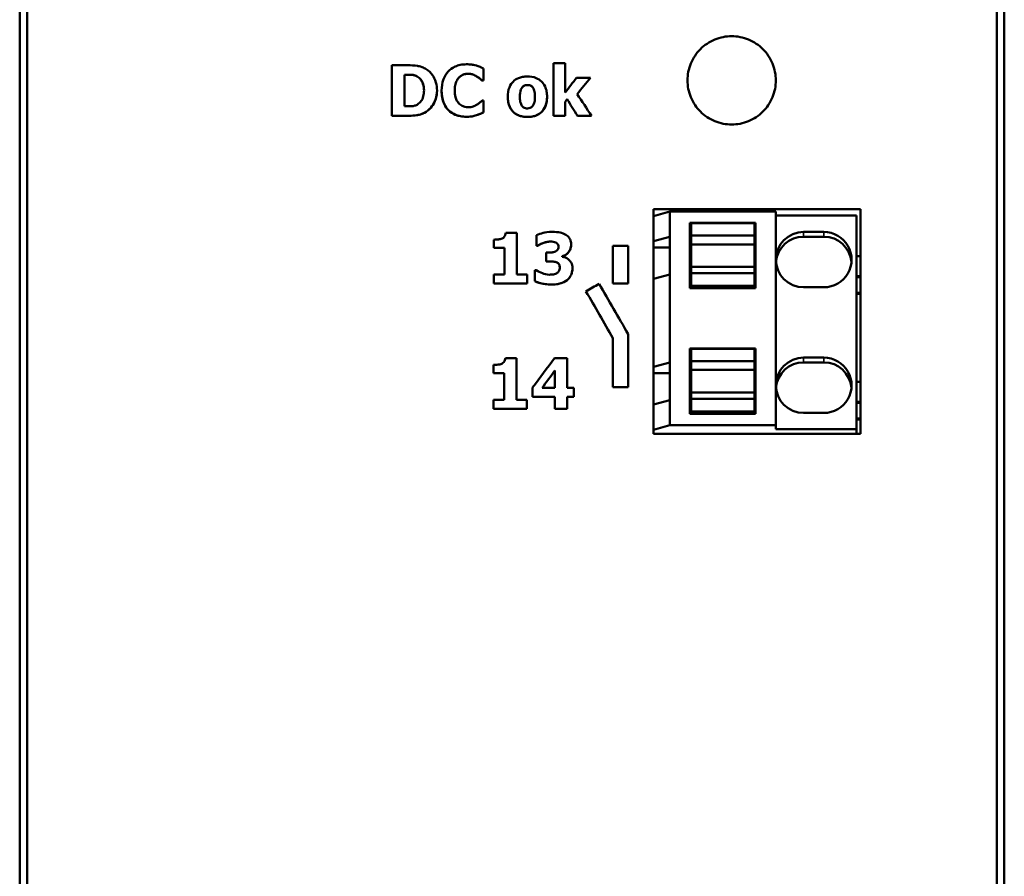
# Model space of a CAD drawing. Units: millimetres. Extents: x 63 to 260, y 44 to 175.
# Drawn here: x 63 to 102, y 109 to 143 of the extents above; entities that cross this region are included whole.
import ezdxf

# ---------------------------------------------------------------- set-up
doc = ezdxf.new("R2010")
doc.units = ezdxf.units.MM
doc.layers.add('Sichtbar (ISO)', color=7, linetype='Continuous', lineweight=50)
doc.layers.add('Sichtbar schmal (ISO)', color=7, linetype='Continuous', lineweight=35)

msp = doc.modelspace()

# ---------------------------------------------------------------- linework, layer by layer
at = {"layer": 'Sichtbar (ISO)'}
for p, q in [((62.854, 170.67), (62.854, 48.536)), ((101.854, 170.67), (101.854, 48.536)), ((63.154, 49.154), (63.154, 169.904)), ((101.554, 169.904), (101.554, 49.154)), ((77.599, 141.249), (78.218, 141.249)), ((77.599, 141.249), (77.599, 139.249)), ((83.993, 141.339), (83.993, 139.249)), ((83.993, 141.339), (84.463, 141.339)), ((84.463, 140.168), (84.463, 141.339)), ((78.101, 139.624), (78.101, 140.877)), ((78.101, 140.877), (78.101, 140.877)), ((78.111, 140.877), (78.101, 140.877)), ((78.111, 140.877), (78.101, 140.877)), ((78.592, 140.81), (78.592, 140.81)), ((81.221, 140.645), (81.221, 141.121)), ((81.221, 140.645), (81.171, 140.645)), ((81.171, 140.645), (81.171, 140.645)), ((81.221, 140.645), (81.171, 140.645)), ((84.908, 140.758), (85.464, 140.758)), ((78.868, 140.251), (78.868, 140.251)), ((80.083, 140.246), (80.083, 140.246)), ((84.936, 140.108), (84.936, 140.108)), ((78.101, 139.624), (78.111, 139.624)), ((81.176, 139.852), (81.221, 139.852)), ((81.221, 139.382), (81.221, 139.852)), ((82.667, 140), (82.667, 140)), ((83.262, 140), (83.262, 140)), ((84.463, 139.807), (84.463, 139.807)), ((84.463, 139.249), (84.463, 139.807)), ((84.535, 139.904), (84.535, 139.904)), ((78.224, 139.249), (77.599, 139.249)), ((78.224, 139.249), (77.599, 139.249)), ((84.463, 139.249), (83.993, 139.249)), ((84.463, 139.249), (83.993, 139.249)), ((85.503, 139.249), (84.944, 139.249)), ((85.503, 139.249), (84.944, 139.249)), ((84.944, 139.249), (84.944, 139.249)), ((87.954, 135.552), (96.154, 135.552)), ((87.954, 135.552), (87.954, 126.651)), ((88.604, 135.451), (87.954, 135.274)), ((88.604, 134.455), (88.604, 135.451)), ((92.804, 135.451), (88.604, 135.451)), ((92.804, 126.988), (92.804, 135.451)), ((96.154, 126.651), (96.154, 135.552)), ((89.404, 132.414), (89.404, 135.003)), ((89.404, 135.003), (92.004, 135.003)), ((89.454, 134.999), (89.454, 134.501)), ((91.954, 134.999), (89.454, 134.999)), ((91.954, 134.501), (91.954, 134.999)), ((92.004, 135.003), (92.004, 132.414)), ((96.004, 135.292), (92.804, 135.292)), ((96.004, 126.829), (96.004, 135.292)), ((82.108, 134.613), (82.545, 134.613)), ((82.545, 132.957), (82.545, 134.613)), ((89.454, 134.909), (89.404, 134.909)), ((92.004, 134.909), (91.954, 134.909)), ((93.904, 134.645), (94.704, 134.645)), ((81.636, 134.341), (81.636, 134.015)), ((83.322, 134.524), (83.322, 134.096)), ((87.954, 134.279), (88.604, 134.455)), ((88.604, 132.961), (88.604, 134.455)), ((89.454, 134.501), (89.454, 134.156)), ((91.954, 134.501), (89.454, 134.501)), ((91.954, 134.156), (91.954, 134.501)), ((94.704, 134.459), (93.904, 134.459)), ((82.057, 134.015), (81.636, 134.015)), ((82.057, 134.015), (81.636, 134.015)), ((82.057, 134.015), (82.057, 132.957)), ((82.057, 134.015), (82.057, 134.015)), ((83.364, 134.096), (83.322, 134.096)), ((83.364, 134.096), (83.322, 134.096)), ((83.364, 134.096), (83.364, 134.096)), ((83.701, 133.83), (83.701, 133.479)), ((83.701, 133.83), (83.78, 133.83)), ((84.192, 134.065), (84.192, 134.066)), ((86.354, 134.102), (86.954, 134.102)), ((86.354, 134.102), (86.354, 132.602)), ((86.954, 132.602), (86.954, 134.102)), ((87.954, 134.036), (88.604, 134.036)), ((89.454, 134.156), (89.454, 133.26)), ((91.954, 134.156), (89.454, 134.156)), ((91.954, 133.26), (91.954, 134.156)), ((83.787, 133.479), (83.701, 133.479)), ((83.787, 133.479), (83.701, 133.479)), ((84.336, 133.665), (84.336, 133.685)), ((84.336, 133.685), (84.336, 133.685)), ((96.004, 133.687), (96.154, 133.687)), ((83.263, 133.127), (83.263, 132.693)), ((83.263, 133.127), (83.312, 133.127)), ((84.244, 133.244), (84.244, 133.244)), ((89.454, 133.26), (89.454, 133.008)), ((91.954, 133.26), (89.454, 133.26)), ((89.454, 133.008), (89.454, 132.51)), ((91.954, 133.008), (89.454, 133.008)), ((91.954, 133.008), (91.954, 133.26)), ((91.954, 132.51), (91.954, 133.008)), ((81.636, 132.957), (81.636, 132.608)), ((81.636, 132.957), (82.057, 132.957)), ((82.957, 132.608), (81.636, 132.608)), ((82.957, 132.608), (81.636, 132.608)), ((82.545, 132.957), (82.957, 132.957)), ((82.957, 132.608), (82.957, 132.957)), ((86.954, 132.602), (86.354, 132.602)), ((86.954, 132.602), (86.354, 132.602)), ((88.604, 132.961), (87.954, 132.785)), ((88.604, 129.477), (88.604, 132.961)), ((96.004, 132.891), (96.154, 132.891)), ((96.004, 132.854), (96.154, 132.854)), ((92.004, 132.414), (89.404, 132.414)), ((89.454, 132.51), (89.454, 132.414)), ((91.954, 132.51), (89.454, 132.51)), ((91.954, 132.414), (91.954, 132.51)), ((94.704, 132.455), (93.904, 132.455)), ((96.004, 132.239), (96.154, 132.239)), ((96.004, 132.201), (96.154, 132.201)), ((86.354, 130.441), (86.354, 130.441)), ((86.354, 130.441), (86.354, 128.502)), ((86.954, 128.502), (86.954, 130.601)), ((89.404, 127.436), (89.404, 130.024)), ((89.404, 130.024), (92.004, 130.024)), ((89.454, 129.931), (89.404, 129.931)), ((89.454, 130.021), (89.454, 129.523)), ((91.954, 130.021), (89.454, 130.021)), ((91.954, 129.523), (91.954, 130.021)), ((92.004, 129.931), (91.954, 129.931)), ((92.004, 130.024), (92.004, 127.436)), ((82.093, 129.65), (82.53, 129.65)), ((82.53, 127.994), (82.53, 129.65)), ((84.036, 129.646), (84.537, 129.646)), ((84.537, 128.472), (84.537, 129.646)), ((89.454, 129.523), (89.454, 129.178)), ((91.954, 129.523), (89.454, 129.523)), ((91.954, 129.178), (91.954, 129.523)), ((93.904, 129.667), (94.704, 129.667)), ((94.704, 129.481), (93.904, 129.481)), ((81.621, 129.378), (81.621, 129.052)), ((84.052, 129.153), (84.052, 129.153)), ((84.052, 129.153), (84.052, 128.472)), ((87.954, 129.301), (88.604, 129.477)), ((88.604, 127.983), (88.604, 129.477)), ((89.454, 129.178), (89.454, 128.282)), ((91.954, 129.178), (89.454, 129.178)), ((91.954, 128.282), (91.954, 129.178)), ((82.042, 129.052), (81.621, 129.052)), ((82.042, 129.052), (81.621, 129.052)), ((82.042, 129.052), (82.042, 127.994)), ((82.042, 129.052), (82.042, 129.052)), ((87.954, 129.058), (88.604, 129.058)), ((96.004, 128.709), (96.154, 128.709)), ((83.17, 128.485), (83.17, 128.112)), ((83.545, 128.472), (84.052, 128.472)), ((83.545, 128.472), (83.545, 128.472)), ((84.537, 128.472), (84.807, 128.472)), ((84.807, 128.112), (84.807, 128.472)), ((86.954, 128.502), (86.354, 128.502)), ((86.954, 128.502), (86.354, 128.502)), ((81.621, 127.994), (81.621, 127.646)), ((81.621, 127.994), (82.042, 127.994)), ((82.53, 127.994), (82.942, 127.994)), ((82.942, 127.646), (82.942, 127.994)), ((84.052, 128.112), (83.17, 128.112)), ((84.052, 128.112), (83.17, 128.112)), ((84.052, 128.112), (84.052, 127.641)), ((84.052, 128.112), (84.052, 128.112)), ((84.807, 128.112), (84.537, 128.112)), ((84.807, 128.112), (84.537, 128.112)), ((84.537, 128.112), (84.537, 128.112)), ((84.537, 127.641), (84.537, 128.112)), ((88.604, 127.983), (87.954, 127.807)), ((88.604, 126.988), (88.604, 127.983)), ((89.454, 128.282), (89.454, 128.03)), ((91.954, 128.282), (89.454, 128.282)), ((89.454, 128.03), (89.454, 127.532)), ((91.954, 128.03), (89.454, 128.03)), ((91.954, 128.03), (91.954, 128.282)), ((91.954, 127.532), (91.954, 128.03)), ((82.942, 127.646), (81.621, 127.646)), ((82.942, 127.646), (81.621, 127.646)), ((84.537, 127.641), (84.052, 127.641)), ((84.537, 127.641), (84.052, 127.641)), ((89.454, 127.532), (89.454, 127.436)), ((91.954, 127.532), (89.454, 127.532)), ((91.954, 127.436), (91.954, 127.532)), ((96.004, 127.913), (96.154, 127.913)), ((96.004, 127.875), (96.154, 127.875)), ((92.004, 127.436), (89.404, 127.436)), ((94.704, 127.476), (93.904, 127.476)), ((96.004, 127.26), (96.154, 127.26)), ((96.004, 127.223), (96.154, 127.223)), ((88.604, 126.988), (87.954, 126.811)), ((92.804, 126.988), (88.604, 126.988)), ((92.804, 126.829), (92.804, 126.988)), ((96.004, 126.829), (92.804, 126.829)), ((96.004, 126.651), (96.004, 126.829)), ((96.154, 126.651), (87.954, 126.651)), ((87.954, 126.651), (96.154, 126.651))]:
    msp.add_line(p, q, dxfattribs=at)
for centre, major_axis, ratio, start_param, end_param in [((61.313, 109.603), (-182.112, -241.05), 0.000154, 1.698054, 1.700522), ((60.074, 109.603), (-195.966, -241.05), 0.000156, 1.697814, 1.700533), ((60.074, 109.603), (-195.885, -240.95), 0.000156, 1.697867, 1.700587), ((105.131, 109.603), (159.184, -241.05), 0.000147, 4.585401, 4.588993), ((61.753, 109.603), (-180.787, -241.05), 0.000153, 1.696542, 1.696948), ((61.753, 109.603), (-180.712, -240.95), 0.000153, 1.696594, 1.697001), ((103.484, 109.603), (150.358, -241.05), 0.000143, 4.586263, 4.589), ((103.484, 109.603), (150.296, -240.95), 0.000143, 4.58621, 4.588949), ((93.904, 133.55), (-1.1, 0), 0.995653, 4.712389, 6.283185), ((94.704, 133.55), (1.1, 0), 0.995653, 4.712389, 7.853982), ((93.904, 133.364), (-1.1, 0), 0.995653, 4.712389, 6.198036), ((94.704, 133.364), (1.1, 0), 0.995653, 0.085149, 1.570796), ((93.904, 133.55), (-1.1, 0), 0.995653, 0, 1.570796), ((45.85, 109.603), (-417.511, -241.05), 0.000138, 1.665306, 1.666556), ((98.428, 109.603), (139.113, -240.95), 0.000138, 4.618, 4.625721), ((98.428, 109.603), (139.17, -241.05), 0.000138, 4.618039, 4.625757), ((99.121, 109.603), (139.17, -241.05), 0.000138, 4.616789, 4.625087), ((69.031, 109.603), (-179.778, -241.05), 0.000153, 1.649322, 1.654152), ((93.904, 128.572), (-1.1, 0), 0.995653, 4.712389, 6.283185), ((93.904, 128.385), (-1.1, 0), 0.995653, 4.712389, 6.198036), ((94.704, 128.572), (1.1, 0), 0.995653, 4.712389, 7.853982), ((94.704, 128.385), (1.1, 0), 0.995653, 0.085149, 1.570796), ((69.426, 109.603), (-179.64, -241.05), 0.000153, 1.649268, 1.652101), ((69.426, 109.603), (-179.565, -240.95), 0.000153, 1.649301, 1.652135), ((93.904, 128.572), (-1.1, 0), 0.995653, 0, 1.570796)]:
    msp.add_ellipse(centre, major_axis=major_axis, ratio=ratio, start_param=start_param, end_param=end_param, dxfattribs=at)
for points, knots in [([(91.054, 142.402), (91.273, 142.402), (91.507, 142.358), (91.938, 142.18), (92.134, 142.046), (92.445, 141.736), (92.58, 141.538), (92.76, 141.106), (92.804, 140.872), (92.804, 140.432), (92.76, 140.198), (92.581, 139.766), (92.445, 139.568), (92.134, 139.258), (91.938, 139.124), (91.507, 138.946), (91.273, 138.902), (90.834, 138.902), (90.6, 138.946), (90.169, 139.124), (89.973, 139.258), (89.662, 139.568), (89.527, 139.766), (89.347, 140.198), (89.304, 140.432), (89.304, 140.872), (89.348, 141.106), (89.527, 141.538), (89.662, 141.736), (89.973, 142.046), (90.169, 142.18), (90.6, 142.358), (90.834, 142.402), (91.054, 142.402)], [0, 0, 0, 0, 0.065894, 0.065894, 0.131788, 0.131788, 0.198319, 0.198319, 0.26485, 0.26485, 0.331332, 0.331332, 0.397814, 0.397814, 0.463703, 0.463703, 0.529592, 0.529592, 0.595481, 0.595481, 0.66137, 0.66137, 0.727852, 0.727852, 0.794334, 0.794334, 0.860865, 0.860865, 0.927396, 0.927396, 0.99329, 0.99329, 1.059184, 1.059184, 1.059184, 1.059184]), ([(78.218, 141.249), (78.349, 141.249), (78.482, 141.242), (78.638, 141.219), (78.707, 141.209), (78.851, 141.154), (78.906, 141.126), (78.958, 141.092)], [0, 0, 0, 0, 0.03940174, 0.03940174, 0.04737084, 0.04737084, 0.05276331, 0.05276331, 0.05276331, 0.05276331]), ([(79.565, 140.248), (79.565, 140.399), (79.585, 140.552), (79.681, 140.81), (79.744, 140.914), (79.887, 141.067), (79.974, 141.143), (80.166, 141.23), (80.234, 141.251), (80.383, 141.281), (80.464, 141.288), (80.545, 141.288)], [0, 0, 0, 0, 0.0458649, 0.0458649, 0.0832181, 0.0832181, 0.1090595, 0.1090595, 0.1223641, 0.1223641, 0.1373616, 0.1373616, 0.1373616, 0.1373616]), ([(80.545, 141.288), (80.616, 141.288), (80.689, 141.285), (80.784, 141.271), (80.855, 141.261), (80.942, 141.238)], [0, 0, 0, 0, 0.02119909, 0.02119909, 0.02883807, 0.02883807, 0.02883807, 0.02883807]), ([(80.942, 141.238), (80.991, 141.223), (81.041, 141.203), (81.112, 141.173), (81.172, 141.147), (81.221, 141.121)], [0, 0, 0, 0, 0.01547304, 0.01547304, 0.02306545, 0.02306545, 0.02306545, 0.02306545]), ([(78.592, 140.81), (78.533, 140.842), (78.471, 140.862), (78.334, 140.876), (78.181, 140.877), (78.111, 140.877)], [0, 0, 0, 0, 0.02012982, 0.02012982, 0.04125703, 0.04125703, 0.04125703, 0.04125703]), ([(78.592, 140.81), (78.542, 140.837), (78.49, 140.856), (78.375, 140.875), (78.315, 140.874), (78.208, 140.876), (78.159, 140.877), (78.111, 140.877)], [-0.04921201, -0.04921201, -0.04921201, -0.04921201, -0.03219249, -0.03219249, -0.01436046, -0.01436046, 0, 0, 0, 0]), ([(78.868, 140.251), (78.868, 140.342), (78.857, 140.434), (78.801, 140.6), (78.766, 140.653), (78.699, 140.737), (78.649, 140.778), (78.592, 140.81)], [0, 0, 0, 0, 0.02743016, 0.02743016, 0.05283329, 0.05283329, 0.09196878, 0.09196878, 0.09196878, 0.09196878]), ([(78.868, 140.251), (78.868, 140.337), (78.858, 140.423), (78.806, 140.59), (78.77, 140.646), (78.703, 140.733), (78.651, 140.776), (78.592, 140.81)], [-0.04563636, -0.04563636, -0.04563636, -0.04563636, -0.03332407, -0.03332407, -0.02051279, -0.02051279, 0, 0, 0, 0]), ([(78.958, 141.092), (79.057, 141.029), (79.139, 140.949), (79.25, 140.792), (79.304, 140.703), (79.371, 140.468), (79.383, 140.358), (79.383, 140.248)], [0, 0, 0, 0, 0.03518401, 0.03518401, 0.05794672, 0.05794672, 0.07658623, 0.07658623, 0.07658623, 0.07658623]), ([(80.625, 140.914), (80.586, 140.914), (80.548, 140.911), (80.487, 140.899), (80.448, 140.89), (80.348, 140.846), (80.297, 140.806), (80.253, 140.76)], [-0.05511517, -0.05511517, -0.05511517, -0.05511517, -0.03259162, -0.03259162, -0.0191242, -0.0191242, 0, 0, 0, 0]), ([(80.625, 140.914), (80.557, 140.914), (80.49, 140.904), (80.411, 140.874), (80.378, 140.861), (80.307, 140.811), (80.279, 140.787), (80.253, 140.76)], [0, 0, 0, 0, 0.02033918, 0.02033918, 0.02547703, 0.02547703, 0.02930137, 0.02930137, 0.02930137, 0.02930137]), ([(80.954, 140.81), (80.906, 140.84), (80.854, 140.865), (80.744, 140.904), (80.685, 140.914), (80.625, 140.914)], [-0.03513332, -0.03513332, -0.03513332, -0.03513332, -0.01810703, -0.01810703, 0, 0, 0, 0]), ([(80.954, 140.81), (80.907, 140.839), (80.858, 140.863), (80.776, 140.893), (80.714, 140.914), (80.625, 140.914)], [0, 0, 0, 0, 0.0165046, 0.0165046, 0.02620177, 0.02620177, 0.02620177, 0.02620177]), ([(81.171, 140.645), (81.14, 140.671), (81.109, 140.697), (81.039, 140.755), (80.997, 140.784), (80.954, 140.81)], [-0.02736008, -0.02736008, -0.02736008, -0.02736008, -0.01524241, -0.01524241, 0, 0, 0, 0]), ([(81.171, 140.645), (81.142, 140.67), (81.11, 140.697), (81.048, 140.748), (81.022, 140.769), (80.954, 140.81)], [0, 0, 0, 0, 0.01134125, 0.01134125, 0.02426201, 0.02426201, 0.02426201, 0.02426201]), ([(82.185, 140.003), (82.185, 140.129), (82.203, 140.257), (82.294, 140.483), (82.352, 140.553), (82.457, 140.66), (82.528, 140.707), (82.661, 140.763), (82.716, 140.778), (82.835, 140.8), (82.9, 140.805), (82.965, 140.805)], [0, 0, 0, 0, 0.0381217, 0.0381217, 0.0735467, 0.0735467, 0.1224045, 0.1224045, 0.1543226, 0.1543226, 0.1905144, 0.1905144, 0.1905144, 0.1905144]), ([(82.965, 140.805), (83.082, 140.805), (83.2, 140.789), (83.39, 140.713), (83.462, 140.667), (83.562, 140.569), (83.618, 140.506), (83.692, 140.346), (83.712, 140.281), (83.737, 140.145), (83.743, 140.074), (83.743, 140.003)], [0, 0, 0, 0, 0.03514204, 0.03514204, 0.06131484, 0.06131484, 0.07750718, 0.07750718, 0.0876312, 0.0876312, 0.09825925, 0.09825925, 0.09825925, 0.09825925]), ([(80.253, 140.76), (80.215, 140.72), (80.184, 140.673), (80.139, 140.579), (80.117, 140.524), (80.089, 140.384), (80.083, 140.314), (80.083, 140.246)], [0, 0, 0, 0, 0.0167105, 0.0167105, 0.03151426, 0.03151426, 0.04501252, 0.04501252, 0.04501252, 0.04501252]), ([(82.965, 140.468), (82.939, 140.468), (82.912, 140.466), (82.85, 140.452), (82.829, 140.44), (82.796, 140.42), (82.774, 140.398), (82.756, 140.374)], [-0.01343767, -0.01343767, -0.01343767, -0.01343767, -0.01161473, -0.01161473, -0.00902361, -0.00902361, 0, 0, 0, 0]), ([(82.965, 140.468), (82.926, 140.468), (82.886, 140.463), (82.841, 140.446), (82.822, 140.438), (82.783, 140.407), (82.769, 140.391), (82.756, 140.374)], [0, 0, 0, 0, 0.01182993, 0.01182993, 0.01449198, 0.01449198, 0.01647791, 0.01647791, 0.01647791, 0.01647791]), ([(83.179, 140.368), (83.166, 140.385), (83.151, 140.402), (83.112, 140.434), (83.093, 140.443), (83.046, 140.462), (83.006, 140.468), (82.965, 140.468)], [-0.01734167, -0.01734167, -0.01734167, -0.01734167, -0.01515324, -0.01515324, -0.01226493, -0.01226493, 0, 0, 0, 0]), ([(83.179, 140.368), (83.16, 140.393), (83.138, 140.416), (83.103, 140.438), (83.079, 140.451), (83.016, 140.466), (82.99, 140.468), (82.965, 140.468)], [0, 0, 0, 0, 0.00949778, 0.00949778, 0.01235137, 0.01235137, 0.01418549, 0.01418549, 0.01418549, 0.01418549]), ([(89.304, 140.652), (89.304, 140.432), (89.347, 140.198), (89.527, 139.766), (89.662, 139.568), (89.973, 139.258), (90.169, 139.124), (90.6, 138.946), (90.834, 138.902), (91.273, 138.902), (91.507, 138.946), (91.938, 139.124), (92.134, 139.258), (92.445, 139.568), (92.581, 139.766), (92.76, 140.198), (92.804, 140.432), (92.804, 140.652)], [0.2648581, 0.2648581, 0.2648581, 0.2648581, 0.3313364, 0.3313364, 0.3978197, 0.3978197, 0.4637086, 0.4637086, 0.5295976, 0.5295976, 0.5954866, 0.5954866, 0.6613756, 0.6613756, 0.7278588, 0.7278588, 0.7943372, 0.7943372, 0.7943372, 0.7943372]), ([(78.616, 139.702), (78.672, 139.737), (78.719, 139.781), (78.787, 139.877), (78.819, 139.936), (78.86, 140.095), (78.868, 140.174), (78.868, 140.251)], [0, 0, 0, 0, 0.0198745, 0.0198745, 0.03532323, 0.03532323, 0.04891667, 0.04891667, 0.04891667, 0.04891667]), ([(79.383, 140.248), (79.383, 140.125), (79.366, 140.004), (79.282, 139.768), (79.221, 139.675), (79.112, 139.533), (79.039, 139.463), (78.952, 139.408)], [0, 0, 0, 0, 0.0370686, 0.0370686, 0.0757505, 0.0757505, 0.1275031, 0.1275031, 0.1275031, 0.1275031]), ([(79.383, 140.248), (79.383, 140.133), (79.368, 140.02), (79.296, 139.801), (79.243, 139.707), (79.12, 139.541), (79.044, 139.466), (78.952, 139.408)], [-0.09151644, -0.09151644, -0.09151644, -0.09151644, -0.06223711, -0.06223711, -0.03262804, -0.03262804, 0, 0, 0, 0]), ([(80.544, 139.21), (80.466, 139.21), (80.388, 139.217), (80.241, 139.244), (80.172, 139.264), (80.002, 139.337), (79.91, 139.4), (79.776, 139.537), (79.701, 139.628), (79.586, 139.921), (79.565, 140.086), (79.565, 140.248)], [-0.2530387, -0.2530387, -0.2530387, -0.2530387, -0.2064526, -0.2064526, -0.1636488, -0.1636488, -0.0952255, -0.0952255, -0.048871, -0.048871, -0.0000032, -0.0000032, -0.0000032, -0.0000032]), ([(80.544, 139.21), (80.399, 139.21), (80.255, 139.231), (80.018, 139.327), (79.927, 139.387), (79.785, 139.525), (79.716, 139.61), (79.626, 139.811), (79.602, 139.895), (79.571, 140.068), (79.565, 140.158), (79.565, 140.248)], [0, 0, 0, 0, 0.0433332, 0.0433332, 0.0766296, 0.0766296, 0.1030552, 0.1030552, 0.1201793, 0.1201793, 0.1379494, 0.1379494, 0.1379494, 0.1379494]), ([(80.083, 140.246), (80.083, 140.162), (80.091, 140.074), (80.131, 139.926), (80.155, 139.877), (80.199, 139.801), (80.228, 139.761), (80.263, 139.727)], [0, 0, 0, 0, 0.02542863, 0.02542863, 0.04631596, 0.04631596, 0.0724171, 0.0724171, 0.0724171, 0.0724171]), ([(82.756, 140.374), (82.735, 140.348), (82.72, 140.316), (82.677, 140.201), (82.667, 140.105), (82.667, 140)], [0, 0, 0, 0, 0.01013622, 0.01013622, 0.03699752, 0.03699752, 0.03699752, 0.03699752]), ([(83.262, 140), (83.262, 140.063), (83.258, 140.132), (83.238, 140.238), (83.227, 140.271), (83.208, 140.319), (83.195, 140.345), (83.179, 140.368)], [0, 0, 0, 0, 0.01918265, 0.01918265, 0.0325877, 0.0325877, 0.04856337, 0.04856337, 0.04856337, 0.04856337]), ([(78.111, 139.624), (78.201, 139.624), (78.304, 139.625), (78.422, 139.631), (78.454, 139.633), (78.547, 139.663), (78.583, 139.68), (78.616, 139.702)], [0, 0, 0, 0, 0.02715044, 0.02715044, 0.03511986, 0.03511986, 0.04066973, 0.04066973, 0.04066973, 0.04066973]), ([(80.263, 139.727), (80.308, 139.684), (80.359, 139.649), (80.441, 139.616), (80.521, 139.585), (80.628, 139.585)], [0, 0, 0, 0, 0.0188854, 0.0188854, 0.02660232, 0.02660232, 0.02660232, 0.02660232]), ([(80.628, 139.585), (80.693, 139.585), (80.755, 139.596), (80.844, 139.628), (80.91, 139.654), (80.968, 139.692)], [0, 0, 0, 0, 0.01942709, 0.01942709, 0.02836821, 0.02836821, 0.02836821, 0.02836821]), ([(80.968, 139.692), (81.009, 139.716), (81.048, 139.743), (81.094, 139.78), (81.136, 139.816), (81.176, 139.852)], [0, 0, 0, 0, 0.01412044, 0.01412044, 0.01771544, 0.01771544, 0.01771544, 0.01771544]), ([(82.965, 139.202), (82.9, 139.202), (82.836, 139.207), (82.715, 139.229), (82.658, 139.246), (82.526, 139.302), (82.456, 139.35), (82.343, 139.464), (82.289, 139.537), (82.202, 139.754), (82.185, 139.879), (82.185, 140.003)], [-0.162002, -0.162002, -0.162002, -0.162002, -0.1337407, -0.1337407, -0.1081305, -0.1081305, -0.0703807, -0.0703807, -0.03744, -0.03744, -0.0000032, -0.0000032, -0.0000032, -0.0000032]), ([(82.965, 139.202), (82.848, 139.202), (82.729, 139.219), (82.539, 139.295), (82.466, 139.341), (82.366, 139.44), (82.31, 139.504), (82.236, 139.663), (82.216, 139.728), (82.191, 139.862), (82.185, 139.933), (82.185, 140.003)], [0, 0, 0, 0, 0.03521405, 0.03521405, 0.06152941, 0.06152941, 0.07780598, 0.07780598, 0.08788173, 0.08788173, 0.09839617, 0.09839617, 0.09839617, 0.09839617]), ([(82.667, 140), (82.667, 139.938), (82.67, 139.867), (82.691, 139.764), (82.703, 139.732), (82.721, 139.687), (82.733, 139.662), (82.749, 139.64)], [0, 0, 0, 0, 0.01880945, 0.01880945, 0.03182771, 0.03182771, 0.04817506, 0.04817506, 0.04817506, 0.04817506]), ([(82.749, 139.64), (82.767, 139.615), (82.788, 139.595), (82.839, 139.564), (82.865, 139.555), (82.913, 139.542), (82.94, 139.539), (82.968, 139.539)], [0, 0, 0, 0, 0.00909703, 0.00909703, 0.01787411, 0.01787411, 0.02887609, 0.02887609, 0.02887609, 0.02887609]), ([(83.743, 140.003), (83.743, 139.931), (83.737, 139.858), (83.711, 139.722), (83.691, 139.66), (83.621, 139.508), (83.568, 139.443), (83.459, 139.337), (83.387, 139.292), (83.198, 139.218), (83.081, 139.202), (82.965, 139.202)], [-0.1074264, -0.1074264, -0.1074264, -0.1074264, -0.0932838, -0.0932838, -0.0805517, -0.0805517, -0.0607831, -0.0607831, -0.0348042, -0.0348042, 0, 0, 0, 0]), ([(83.743, 140.003), (83.743, 139.878), (83.726, 139.751), (83.633, 139.522), (83.574, 139.451), (83.473, 139.348), (83.403, 139.301), (83.271, 139.245), (83.216, 139.229), (83.095, 139.207), (83.03, 139.202), (82.965, 139.202)], [0, 0, 0, 0, 0.0378436, 0.0378436, 0.074623, 0.074623, 0.1287909, 0.1287909, 0.164782, 0.164782, 0.2056277, 0.2056277, 0.2056277, 0.2056277]), ([(82.968, 139.539), (83.004, 139.539), (83.038, 139.547), (83.093, 139.567), (83.113, 139.577), (83.149, 139.604), (83.164, 139.619), (83.177, 139.637)], [0, 0, 0, 0, 0.01068356, 0.01068356, 0.01761357, 0.01761357, 0.02421035, 0.02421035, 0.02421035, 0.02421035]), ([(83.177, 139.637), (83.204, 139.674), (83.222, 139.717), (83.246, 139.797), (83.262, 139.862), (83.262, 140)], [0, 0, 0, 0, 0.0137995, 0.0137995, 0.02523203, 0.02523203, 0.02523203, 0.02523203]), ([(78.952, 139.408), (78.86, 139.349), (78.761, 139.308), (78.574, 139.269), (78.421, 139.249), (78.224, 139.249)], [0, 0, 0, 0, 0.03276847, 0.03276847, 0.05752068, 0.05752068, 0.05752068, 0.05752068]), ([(78.952, 139.408), (78.901, 139.375), (78.847, 139.347), (78.707, 139.294), (78.64, 139.283), (78.485, 139.258), (78.354, 139.249), (78.224, 139.249)], [-0.05262263, -0.05262263, -0.05262263, -0.05262263, -0.04704752, -0.04704752, -0.03899729, -0.03899729, 0, 0, 0, 0]), ([(80.944, 139.269), (80.887, 139.251), (80.827, 139.236), (80.744, 139.221), (80.682, 139.21), (80.544, 139.21)], [-0.1425025, -0.1425025, -0.1425025, -0.1425025, -0.0414695, -0.0414695, 0, 0, 0, 0]), ([(80.944, 139.269), (80.887, 139.251), (80.829, 139.236), (80.744, 139.221), (80.682, 139.21), (80.544, 139.21)], [0, 0, 0, 0, 0.01777152, 0.01777152, 0.02567816, 0.02567816, 0.02567816, 0.02567816]), ([(81.221, 139.382), (81.159, 139.353), (81.098, 139.326), (81.045, 139.302), (80.995, 139.284), (80.944, 139.269)], [-0.01754952, -0.01754952, -0.01754952, -0.01754952, -0.01602334, -0.01602334, 0, 0, 0, 0]), ([(81.221, 139.382), (81.18, 139.363), (81.137, 139.343), (81.054, 139.306), (81.02, 139.291), (80.944, 139.269)], [0, 0, 0, 0, 0.01351562, 0.01351562, 0.02741798, 0.02741798, 0.02741798, 0.02741798]), ([(81.967, 134.391), (81.998, 134.407), (82.025, 134.428), (82.07, 134.48), (82.082, 134.506), (82.1, 134.553), (82.105, 134.583), (82.108, 134.613)], [0, 0, 0, 0, 0.0105002, 0.0105002, 0.02067713, 0.02067713, 0.03596717, 0.03596717, 0.03596717, 0.03596717]), ([(83.322, 134.524), (83.403, 134.559), (83.506, 134.587), (83.649, 134.621), (83.78, 134.651), (83.959, 134.651)], [0, 0, 0, 0, 0.02663944, 0.02663944, 0.04453885, 0.04453885, 0.04453885, 0.04453885]), ([(83.959, 134.651), (84.06, 134.651), (84.169, 134.643), (84.333, 134.605), (84.416, 134.578), (84.492, 134.529)], [0, 0, 0, 0, 0.0304821, 0.0304821, 0.05069975, 0.05069975, 0.05069975, 0.05069975]), ([(81.636, 134.341), (81.698, 134.341), (81.759, 134.345), (81.85, 134.357), (81.914, 134.367), (81.967, 134.391)], [0, 0, 0, 0, 0.01847138, 0.01847138, 0.0275533, 0.0275533, 0.0275533, 0.0275533]), ([(83.573, 134.203), (83.533, 134.188), (83.493, 134.169), (83.449, 134.145), (83.396, 134.116), (83.364, 134.096)], [0, 0, 0, 0, 0.0128959, 0.0128959, 0.01512605, 0.01512605, 0.01512605, 0.01512605]), ([(83.573, 134.203), (83.517, 134.182), (83.471, 134.157), (83.429, 134.134), (83.389, 134.112), (83.364, 134.096)], [-0.01477432, -0.01477432, -0.01477432, -0.01477432, -0.00899189, -0.00899189, 0, 0, 0, 0]), ([(83.871, 134.265), (83.821, 134.265), (83.77, 134.259), (83.695, 134.242), (83.64, 134.229), (83.573, 134.203)], [0, 0, 0, 0, 0.01514244, 0.01514244, 0.02331775, 0.02331775, 0.02331775, 0.02331775]), ([(83.871, 134.265), (83.802, 134.265), (83.746, 134.253), (83.671, 134.237), (83.621, 134.222), (83.573, 134.203)], [-0.02318493, -0.02318493, -0.02318493, -0.02318493, -0.01553219, -0.01553219, 0, 0, 0, 0]), ([(84.095, 134.224), (84.06, 134.241), (84.023, 134.251), (83.947, 134.261), (83.909, 134.265), (83.871, 134.265)], [0, 0, 0, 0, 0.0115028, 0.0115028, 0.02291228, 0.02291228, 0.02291228, 0.02291228]), ([(84.095, 134.224), (84.059, 134.242), (84.02, 134.252), (83.945, 134.261), (83.908, 134.265), (83.871, 134.265)], [-0.02289804, -0.02289804, -0.02289804, -0.02289804, -0.01105114, -0.01105114, 0, 0, 0, 0]), ([(84.192, 134.065), (84.192, 134.089), (84.189, 134.113), (84.177, 134.144), (84.169, 134.16), (84.135, 134.198), (84.116, 134.213), (84.095, 134.224)], [0, 0, 0, 0, 0.00709194, 0.00709194, 0.01013642, 0.01013642, 0.01294547, 0.01294547, 0.01294547, 0.01294547]), ([(84.192, 134.066), (84.192, 134.087), (84.189, 134.108), (84.177, 134.146), (84.168, 134.16), (84.138, 134.196), (84.118, 134.212), (84.095, 134.224)], [-0.02116427, -0.02116427, -0.02116427, -0.02116427, -0.01407389, -0.01407389, -0.00792141, -0.00792141, 0, 0, 0, 0]), ([(84.492, 134.529), (84.541, 134.499), (84.583, 134.461), (84.647, 134.372), (84.665, 134.329), (84.69, 134.245), (84.696, 134.198), (84.696, 134.15)], [0, 0, 0, 0, 0.01722918, 0.01722918, 0.03304261, 0.03304261, 0.05249079, 0.05249079, 0.05249079, 0.05249079]), ([(83.78, 133.83), (83.836, 133.83), (83.893, 133.833), (83.971, 133.841), (84.027, 133.847), (84.079, 133.871)], [0, 0, 0, 0, 0.01667923, 0.01667923, 0.02356135, 0.02356135, 0.02356135, 0.02356135]), ([(84.079, 133.871), (84.104, 133.883), (84.127, 133.9), (84.166, 133.944), (84.175, 133.966), (84.189, 134.006), (84.192, 134.036), (84.192, 134.065)], [0, 0, 0, 0, 0.00846959, 0.00846959, 0.01799273, 0.01799273, 0.03917948, 0.03917948, 0.03917948, 0.03917948]), ([(84.696, 134.15), (84.696, 134.083), (84.685, 134.018), (84.627, 133.88), (84.583, 133.83), (84.529, 133.776), (84.496, 133.751), (84.42, 133.709), (84.379, 133.694), (84.336, 133.685)], [0, 0, 0, 0, 0.0201181, 0.0201181, 0.0450344, 0.0450344, 0.0751486, 0.0751486, 0.1067938, 0.1067938, 0.1067938, 0.1067938]), ([(84.696, 134.15), (84.696, 134.101), (84.69, 134.053), (84.664, 133.962), (84.645, 133.92), (84.59, 133.836), (84.552, 133.793), (84.452, 133.722), (84.396, 133.698), (84.336, 133.685)], [-0.06946357, -0.06946357, -0.06946357, -0.06946357, -0.05280623, -0.05280623, -0.03676196, -0.03676196, -0.01845614, -0.01845614, 0, 0, 0, 0]), ([(84.101, 133.451), (84.054, 133.468), (84.001, 133.475), (83.936, 133.477), (83.861, 133.479), (83.787, 133.479)], [0, 0, 0, 0, 0.01507908, 0.01507908, 0.01973093, 0.01973093, 0.01973093, 0.01973093]), ([(84.101, 133.451), (84.052, 133.468), (83.998, 133.475), (83.893, 133.478), (83.84, 133.479), (83.787, 133.479)], [-0.03146169, -0.03146169, -0.03146169, -0.03146169, -0.01596621, -0.01596621, 0, 0, 0, 0]), ([(84.244, 133.244), (84.244, 133.274), (84.24, 133.307), (84.221, 133.359), (84.21, 133.376), (84.184, 133.404), (84.169, 133.416), (84.137, 133.436), (84.12, 133.445), (84.101, 133.451)], [0, 0, 0, 0, 0.00926242, 0.00926242, 0.01679689, 0.01679689, 0.02359501, 0.02359501, 0.03079948, 0.03079948, 0.03079948, 0.03079948]), ([(84.244, 133.244), (84.244, 133.264), (84.242, 133.284), (84.235, 133.32), (84.23, 133.337), (84.219, 133.36), (84.208, 133.382), (84.158, 133.426), (84.131, 133.441), (84.101, 133.451)], [-0.06725105, -0.06725105, -0.06725105, -0.06725105, -0.04180768, -0.04180768, -0.02000237, -0.02000237, -0.00944628, -0.00944628, 0, 0, 0, 0]), ([(84.336, 133.665), (84.384, 133.659), (84.43, 133.647), (84.496, 133.622), (84.546, 133.602), (84.609, 133.545)], [0, 0, 0, 0, 0.01444758, 0.01444758, 0.02115027, 0.02115027, 0.02115027, 0.02115027]), ([(84.609, 133.545), (84.644, 133.515), (84.672, 133.477), (84.717, 133.397), (84.728, 133.364), (84.744, 133.296), (84.748, 133.255), (84.748, 133.215)], [0, 0, 0, 0, 0.01408354, 0.01408354, 0.02775773, 0.02775773, 0.04672122, 0.04672122, 0.04672122, 0.04672122]), ([(83.312, 133.127), (83.388, 133.079), (83.472, 133.041), (83.619, 132.988), (83.726, 132.954), (83.842, 132.954)], [0, 0, 0, 0, 0.02706274, 0.02706274, 0.04694472, 0.04694472, 0.04694472, 0.04694472]), ([(83.842, 132.954), (83.894, 132.954), (83.948, 132.959), (84.012, 132.968), (84.043, 132.973), (84.102, 132.996), (84.123, 133.007), (84.143, 133.022)], [0, 0, 0, 0, 0.01576271, 0.01576271, 0.01938506, 0.01938506, 0.02176103, 0.02176103, 0.02176103, 0.02176103]), ([(84.143, 133.022), (84.172, 133.043), (84.195, 133.069), (84.22, 133.111), (84.23, 133.129), (84.242, 133.188), (84.244, 133.217), (84.244, 133.244)], [0, 0, 0, 0, 0.01071416, 0.01071416, 0.01470014, 0.01470014, 0.01805812, 0.01805812, 0.01805812, 0.01805812]), ([(84.748, 133.215), (84.748, 133.133), (84.736, 133.053), (84.689, 132.932), (84.666, 132.889), (84.608, 132.808), (84.573, 132.773), (84.534, 132.741)], [0, 0, 0, 0, 0.02451353, 0.02451353, 0.03918239, 0.03918239, 0.05409446, 0.05409446, 0.05409446, 0.05409446]), ([(84.748, 133.215), (84.748, 133.16), (84.742, 133.105), (84.717, 133.002), (84.699, 132.953), (84.639, 132.843), (84.592, 132.788), (84.534, 132.741)], [-0.0542042, -0.0542042, -0.0542042, -0.0542042, -0.03779694, -0.03779694, -0.02226599, -0.02226599, 0, 0, 0, 0]), ([(83.936, 132.566), (83.805, 132.566), (83.664, 132.575), (83.491, 132.615), (83.366, 132.645), (83.263, 132.693)], [0, 0, 0, 0, 0.03915692, 0.03915692, 0.05295504, 0.05295504, 0.05295504, 0.05295504]), ([(83.936, 132.566), (83.707, 132.566), (83.583, 132.594), (83.447, 132.626), (83.346, 132.654), (83.263, 132.693)], [-0.0422733, -0.0422733, -0.0422733, -0.0422733, -0.02746631, -0.02746631, 0, 0, 0, 0]), ([(84.534, 132.741), (84.465, 132.686), (84.386, 132.646), (84.24, 132.596), (84.13, 132.566), (83.936, 132.566)], [0, 0, 0, 0, 0.02668273, 0.02668273, 0.04612425, 0.04612425, 0.04612425, 0.04612425]), ([(84.534, 132.741), (84.449, 132.673), (84.356, 132.634), (84.175, 132.577), (84.051, 132.566), (83.936, 132.566)], [-0.05679334, -0.05679334, -0.05679334, -0.05679334, -0.03449182, -0.03449182, 0, 0, 0, 0]), ([(81.952, 129.428), (81.983, 129.444), (82.01, 129.465), (82.055, 129.517), (82.067, 129.543), (82.084, 129.59), (82.09, 129.62), (82.093, 129.65)], [0, 0, 0, 0, 0.01049249, 0.01049249, 0.020652, 0.020652, 0.03599764, 0.03599764, 0.03599764, 0.03599764]), ([(81.621, 129.378), (81.683, 129.378), (81.744, 129.382), (81.835, 129.394), (81.899, 129.404), (81.952, 129.428)], [0, 0, 0, 0, 0.0184729, 0.0184729, 0.02754987, 0.02754987, 0.02754987, 0.02754987])]:
    msp.add_open_spline(points, degree=3, knots=knots, dxfattribs=at)
at = {"layer": 'Sichtbar schmal (ISO)'}
for p, q in [((78.111, 140.877), (78.111, 140.877)), ((80.625, 140.914), (80.625, 140.914)), ((80.954, 140.81), (80.954, 140.81)), ((80.253, 140.76), (80.253, 140.76)), ((82.965, 140.468), (82.965, 140.468)), ((82.756, 140.374), (82.756, 140.374)), ((83.179, 140.368), (83.179, 140.368)), ((78.224, 139.249), (78.224, 139.249)), ((78.952, 139.408), (78.952, 139.408)), ((80.944, 139.269), (80.944, 139.269)), ((80.544, 139.21), (80.544, 139.21)), ((82.965, 139.202), (82.965, 139.202)), ((93.904, 134.645), (93.904, 134.459)), ((94.704, 134.645), (94.704, 134.459)), ((83.573, 134.203), (83.573, 134.203)), ((83.871, 134.265), (83.871, 134.265)), ((84.095, 134.224), (84.095, 134.224)), ((83.787, 133.479), (83.787, 133.479)), ((84.101, 133.451), (84.101, 133.451)), ((84.534, 132.741), (84.534, 132.741)), ((83.936, 132.566), (83.936, 132.566)), ((93.904, 129.667), (93.904, 129.481)), ((94.704, 129.667), (94.704, 129.481))]:
    msp.add_line(p, q, dxfattribs=at)

doc.saveas('drawing.dxf')
